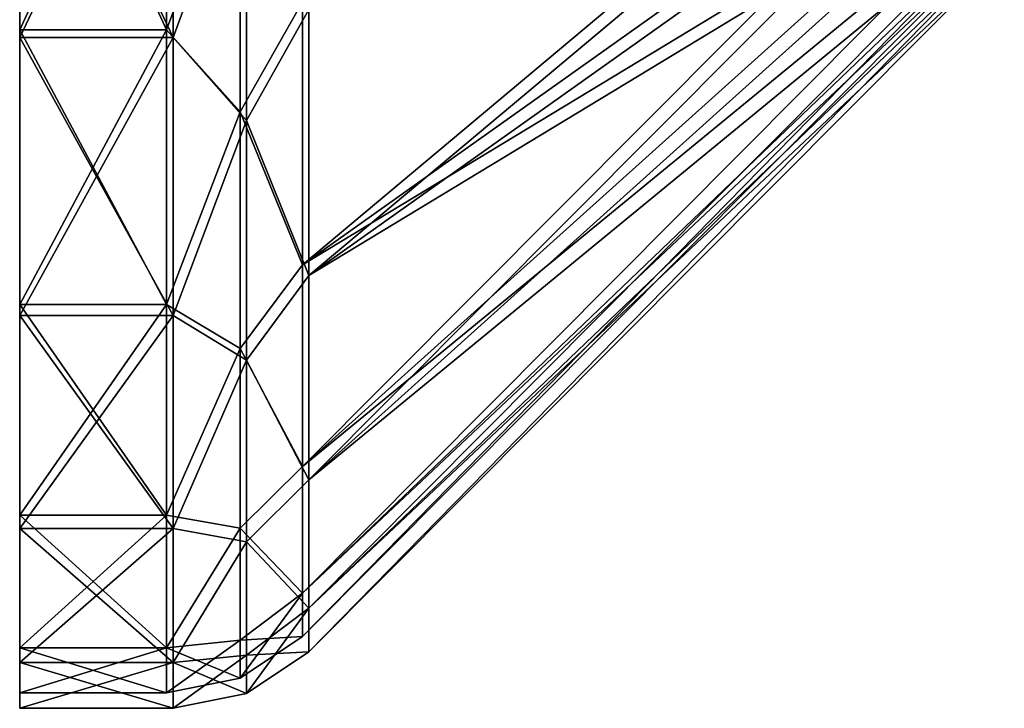
# Model space of a CAD drawing. Units: millimetres. Extents: x 0 to 26, y -35 to 35.
# Drawn here: x 0 to 25.7, y -35 to -17 of the extents above; entities that cross this region are included whole.
import ezdxf

# ---------------------------------------------------------------- set-up
doc = ezdxf.new("R2010")
doc.units = ezdxf.units.MM
doc.header["$LTSCALE"] = 65.185185
for name, color, linetype in [('1', 7, 'CONTINUOUS'), ('10', 7, 'CONTINUOUS'), ('11', 7, 'CONTINUOUS'), ('12', 7, 'CONTINUOUS'), ('13', 7, 'CONTINUOUS'), ('16', 7, 'CONTINUOUS'), ('17', 7, 'CONTINUOUS'), ('18', 7, 'CONTINUOUS'), ('19', 7, 'CONTINUOUS'), ('2', 7, 'CONTINUOUS'), ('3', 7, 'CONTINUOUS'), ('34', 7, 'CONTINUOUS'), ('4', 7, 'CONTINUOUS')]:
    doc.layers.add(name, color=color, linetype=linetype)

msp = doc.modelspace()

# ---------------------------------------------------------------- linework, layer by layer
at = {"layer": '1', "linetype": 'Continuous'}
for points in [[(7.546, -16.766, 29.039), (7.546, -23.71, 23.71), (25.709, -8.496, 12.715), (7.546, -16.766, 29.039)], [(25.709, -8.496, 12.715), (7.546, -23.71, 23.71), (25.709, -10.814, 10.814), (25.709, -8.496, 12.715)], [(7.546, -23.71, 23.71), (7.546, -29.039, 16.766), (25.709, -10.814, 10.814), (7.546, -23.71, 23.71)], [(25.709, -10.814, 10.814), (7.546, -29.039, 16.766), (25.709, -12.715, 8.496), (25.709, -10.814, 10.814)], [(25.709, -12.715, 8.496), (7.546, -29.039, 16.766), (25.709, -14.129, 5.852), (25.709, -12.715, 8.496)], [(7.546, -29.039, 16.766), (7.546, -32.389, 8.679), (25.709, -14.129, 5.852), (7.546, -29.039, 16.766)], [(25.709, -14.129, 5.852), (7.546, -32.389, 8.679), (25.709, -14.999, 2.983), (25.709, -14.129, 5.852)], [(7.546, -33.531), (25.709, -15.293), (25.709, -14.999, 2.983), (7.546, -33.531)], [(7.546, -32.389, 8.679), (7.546, -33.531), (25.709, -14.999, 2.983), (7.546, -32.389, 8.679)]]:
    msp.add_3dface(points, dxfattribs=at)
at = {"layer": '10', "linetype": 'Continuous'}
for points in [[(7.546, -23.71, -23.71), (7.546, -16.766, -29.039), (25.709, -8.496, -12.715), (7.546, -23.71, -23.71)], [(25.709, -10.814, -10.814), (7.546, -23.71, -23.71), (25.709, -8.496, -12.715), (25.709, -10.814, -10.814)], [(25.709, -12.715, -8.496), (7.546, -23.71, -23.71), (25.709, -10.814, -10.814), (25.709, -12.715, -8.496)], [(7.546, -29.039, -16.766), (7.546, -23.71, -23.71), (25.709, -12.715, -8.496), (7.546, -29.039, -16.766)], [(25.709, -14.129, -5.852), (7.546, -29.039, -16.766), (25.709, -12.715, -8.496), (25.709, -14.129, -5.852)], [(7.546, -32.389, -8.679), (7.546, -29.039, -16.766), (25.709, -14.129, -5.852), (7.546, -32.389, -8.679)], [(25.709, -14.999, -2.983), (7.546, -32.389, -8.679), (25.709, -14.129, -5.852), (25.709, -14.999, -2.983)], [(25.709, -15.293), (7.546, -32.389, -8.679), (25.709, -14.999, -2.983), (25.709, -15.293)], [(25.709, -15.293), (7.546, -33.531), (7.546, -32.389, -8.679), (25.709, -15.293)]]:
    msp.add_3dface(points, dxfattribs=at)
at = {"layer": '11', "linetype": 'Continuous'}
for points in [[(0, -17.502, -30.314), (0, -9.058, -33.811), (4.003, -17.502, -30.314), (0, -17.502, -30.314)], [(4.003, -17.502, -30.314), (0, -9.058, -33.811), (4.003, -9.059, -33.81), (4.003, -17.502, -30.314)], [(0, -24.752, -24.75), (0, -17.502, -30.314), (4.003, -24.751, -24.751), (0, -24.752, -24.75)], [(4.003, -24.751, -24.751), (0, -17.502, -30.314), (4.003, -17.502, -30.314), (4.003, -24.751, -24.751)], [(4.003, -30.314, -17.502), (0, -24.752, -24.75), (4.003, -24.751, -24.751), (4.003, -30.314, -17.502)], [(0, -30.313, -17.501), (0, -24.752, -24.75), (4.003, -30.314, -17.502), (0, -30.313, -17.501)], [(0, -33.81, -9.061), (0, -30.313, -17.501), (4.003, -33.81, -9.06), (0, -33.81, -9.061)], [(4.003, -33.81, -9.06), (0, -30.313, -17.501), (4.003, -30.314, -17.502), (4.003, -33.81, -9.06)], [(4.003, -35.003), (0, -35.003), (0, -33.81, -9.061), (4.003, -35.003)], [(4.003, -35.003), (0, -33.81, -9.061), (4.003, -33.81, -9.06), (4.003, -35.003)]]:
    msp.add_3dface(points, dxfattribs=at)
at = {"layer": '12', "linetype": 'Continuous'}
for points in [[(0, -8.954, -33.424), (0, -17.302, -29.967), (3.837, -8.956, -33.424), (0, -8.954, -33.424)], [(3.837, -8.956, -33.424), (0, -17.302, -29.967), (3.837, -17.302, -29.967), (3.837, -8.956, -33.424)], [(0, -17.302, -29.967), (0, -24.469, -24.467), (3.837, -17.302, -29.967), (0, -17.302, -29.967)], [(3.837, -17.302, -29.967), (0, -24.469, -24.467), (3.837, -24.468, -24.468), (3.837, -17.302, -29.967)], [(0, -24.469, -24.467), (0, -29.967, -17.301), (3.837, -24.468, -24.468), (0, -24.469, -24.467)], [(3.837, -24.468, -24.468), (0, -29.967, -17.301), (3.837, -29.967, -17.302), (3.837, -24.468, -24.468)], [(0, -29.967, -17.301), (0, -33.423, -8.958), (3.837, -29.967, -17.302), (0, -29.967, -17.301)], [(3.837, -29.967, -17.302), (0, -33.423, -8.958), (3.837, -33.424, -8.956), (3.837, -29.967, -17.302)], [(0, -33.423, -8.958), (0, -34.603), (3.837, -33.424, -8.956), (0, -33.423, -8.958)], [(0, -34.603), (3.837, -34.603), (3.837, -33.424, -8.956), (0, -34.603)]]:
    msp.add_3dface(points, dxfattribs=at)
at = {"layer": '13', "linetype": 'Continuous'}
for points in [[(7.38, -16.566, -28.693), (7.38, -23.427, -23.427), (25.309, -8.404, -12.578), (7.38, -16.566, -28.693)], [(25.309, -8.404, -12.578), (7.38, -23.427, -23.427), (25.309, -10.697, -10.697), (25.309, -8.404, -12.578)], [(7.38, -23.427, -23.427), (7.38, -28.693, -16.566), (25.309, -10.697, -10.697), (7.38, -23.427, -23.427)], [(25.309, -10.697, -10.697), (7.38, -28.693, -16.566), (25.309, -12.578, -8.404), (25.309, -10.697, -10.697)], [(25.309, -12.578, -8.404), (7.38, -28.693, -16.566), (25.309, -13.976, -5.789), (25.309, -12.578, -8.404)], [(7.38, -28.693, -16.566), (7.38, -32.002, -8.575), (25.309, -13.976, -5.789), (7.38, -28.693, -16.566)], [(25.309, -13.976, -5.789), (7.38, -32.002, -8.575), (25.309, -14.837, -2.951), (25.309, -13.976, -5.789)], [(7.38, -33.131), (25.309, -15.127), (25.309, -14.837, -2.951), (7.38, -33.131)], [(7.38, -32.002, -8.575), (7.38, -33.131), (25.309, -14.837, -2.951), (7.38, -32.002, -8.575)]]:
    msp.add_3dface(points, dxfattribs=at)
at = {"layer": '16', "linetype": 'Continuous'}
for points in [[(4.003, -9.059, 33.81), (4.003, -17.502, 30.314), (5.921, -12.277, 32.371), (4.003, -9.059, 33.81)], [(5.921, -12.277, 32.371), (4.003, -17.502, 30.314), (5.921, -19.667, 28.492), (5.921, -12.277, 32.371)], [(7.546, -16.766, 29.039), (5.921, -12.277, 32.371), (5.921, -19.667, 28.492), (7.546, -16.766, 29.039)], [(7.546, -23.71, 23.71), (7.546, -16.766, 29.039), (5.921, -19.667, 28.492), (7.546, -23.71, 23.71)], [(4.003, -17.502, 30.314), (4.003, -24.751, 24.751), (5.921, -19.667, 28.492), (4.003, -17.502, 30.314)], [(5.921, -19.667, 28.492), (4.003, -24.751, 24.751), (5.921, -25.914, 22.958), (5.921, -19.667, 28.492)], [(7.546, -23.71, 23.71), (5.921, -19.667, 28.492), (5.921, -25.914, 22.958), (7.546, -23.71, 23.71)], [(7.546, -29.039, 16.766), (7.546, -23.71, 23.71), (5.921, -25.914, 22.958), (7.546, -29.039, 16.766)], [(4.003, -24.751, 24.751), (4.003, -30.314, 17.502), (5.921, -25.914, 22.958), (4.003, -24.751, 24.751)], [(5.921, -25.914, 22.958), (4.003, -30.314, 17.502), (5.921, -30.655, 16.089), (5.921, -25.914, 22.958)], [(7.546, -29.039, 16.766), (5.921, -25.914, 22.958), (5.921, -30.655, 16.089), (7.546, -29.039, 16.766)], [(7.546, -32.389, 8.679), (7.546, -29.039, 16.766), (5.921, -30.655, 16.089), (7.546, -32.389, 8.679)], [(4.003, -30.314, 17.502), (4.003, -33.81, 9.06), (5.921, -30.655, 16.089), (4.003, -30.314, 17.502)], [(5.921, -30.655, 16.089), (4.003, -33.81, 9.06), (5.921, -33.615, 8.285), (5.921, -30.655, 16.089)], [(7.546, -32.389, 8.679), (5.921, -30.655, 16.089), (5.921, -33.615, 8.285), (7.546, -32.389, 8.679)], [(7.546, -33.531), (7.546, -32.389, 8.679), (5.921, -34.621), (7.546, -33.531)], [(5.921, -34.621), (7.546, -32.389, 8.679), (5.921, -33.615, 8.285), (5.921, -34.621)], [(4.003, -33.81, 9.06), (4.003, -35.003), (5.921, -33.615, 8.285), (4.003, -33.81, 9.06)], [(4.003, -35.003), (5.921, -34.621), (5.921, -33.615, 8.285), (4.003, -35.003)]]:
    msp.add_3dface(points, dxfattribs=at)
at = {"layer": '17', "linetype": 'Continuous'}
for points in [[(4.003, -17.502, -30.314), (4.003, -9.059, -33.81), (5.921, -12.277, -32.371), (4.003, -17.502, -30.314)], [(5.921, -19.667, -28.492), (4.003, -17.502, -30.314), (5.921, -12.277, -32.371), (5.921, -19.667, -28.492)], [(7.546, -16.766, -29.039), (5.921, -19.667, -28.492), (5.921, -12.277, -32.371), (7.546, -16.766, -29.039)], [(7.546, -16.766, -29.039), (7.546, -23.71, -23.71), (5.921, -19.667, -28.492), (7.546, -16.766, -29.039)], [(4.003, -24.751, -24.751), (4.003, -17.502, -30.314), (5.921, -19.667, -28.492), (4.003, -24.751, -24.751)], [(5.921, -25.914, -22.958), (4.003, -24.751, -24.751), (5.921, -19.667, -28.492), (5.921, -25.914, -22.958)], [(7.546, -23.71, -23.71), (5.921, -25.914, -22.958), (5.921, -19.667, -28.492), (7.546, -23.71, -23.71)], [(7.546, -23.71, -23.71), (7.546, -29.039, -16.766), (5.921, -25.914, -22.958), (7.546, -23.71, -23.71)], [(4.003, -30.314, -17.502), (4.003, -24.751, -24.751), (5.921, -25.914, -22.958), (4.003, -30.314, -17.502)], [(5.921, -30.655, -16.089), (4.003, -30.314, -17.502), (5.921, -25.914, -22.958), (5.921, -30.655, -16.089)], [(7.546, -29.039, -16.766), (5.921, -30.655, -16.089), (5.921, -25.914, -22.958), (7.546, -29.039, -16.766)], [(7.546, -29.039, -16.766), (7.546, -32.389, -8.679), (5.921, -30.655, -16.089), (7.546, -29.039, -16.766)], [(4.003, -33.81, -9.06), (4.003, -30.314, -17.502), (5.921, -30.655, -16.089), (4.003, -33.81, -9.06)], [(5.921, -33.615, -8.285), (4.003, -33.81, -9.06), (5.921, -30.655, -16.089), (5.921, -33.615, -8.285)], [(7.546, -32.389, -8.679), (5.921, -33.615, -8.285), (5.921, -30.655, -16.089), (7.546, -32.389, -8.679)], [(7.546, -32.389, -8.679), (7.546, -33.531), (5.921, -33.615, -8.285), (7.546, -32.389, -8.679)], [(5.921, -34.621), (4.003, -33.81, -9.06), (5.921, -33.615, -8.285), (5.921, -34.621)], [(7.546, -33.531), (5.921, -34.621), (5.921, -33.615, -8.285), (7.546, -33.531)], [(4.003, -35.003), (4.003, -33.81, -9.06), (5.921, -34.621), (4.003, -35.003)]]:
    msp.add_3dface(points, dxfattribs=at)
at = {"layer": '18', "linetype": 'Continuous'}
for points in [[(3.837, -8.956, -33.424), (3.837, -17.302, -29.967), (5.755, -12.135, -31.997), (3.837, -8.956, -33.424)], [(3.837, -17.302, -29.967), (5.755, -19.439, -28.163), (5.755, -12.135, -31.997), (3.837, -17.302, -29.967)], [(5.755, -19.439, -28.163), (7.38, -16.566, -28.693), (5.755, -12.135, -31.997), (5.755, -19.439, -28.163)], [(7.38, -23.427, -23.427), (7.38, -16.566, -28.693), (5.755, -19.439, -28.163), (7.38, -23.427, -23.427)], [(3.837, -17.302, -29.967), (3.837, -24.468, -24.468), (5.755, -19.439, -28.163), (3.837, -17.302, -29.967)], [(3.837, -24.468, -24.468), (5.755, -25.614, -22.692), (5.755, -19.439, -28.163), (3.837, -24.468, -24.468)], [(5.755, -25.614, -22.692), (7.38, -23.427, -23.427), (5.755, -19.439, -28.163), (5.755, -25.614, -22.692)], [(7.38, -28.693, -16.566), (7.38, -23.427, -23.427), (5.755, -25.614, -22.692), (7.38, -28.693, -16.566)], [(3.837, -24.468, -24.468), (3.837, -29.967, -17.302), (5.755, -25.614, -22.692), (3.837, -24.468, -24.468)], [(3.837, -29.967, -17.302), (5.755, -30.301, -15.903), (5.755, -25.614, -22.692), (3.837, -29.967, -17.302)], [(5.755, -30.301, -15.903), (7.38, -28.693, -16.566), (5.755, -25.614, -22.692), (5.755, -30.301, -15.903)], [(7.38, -32.002, -8.575), (7.38, -28.693, -16.566), (5.755, -30.301, -15.903), (7.38, -32.002, -8.575)], [(3.837, -29.967, -17.302), (3.837, -33.424, -8.956), (5.755, -30.301, -15.903), (3.837, -29.967, -17.302)], [(3.837, -33.424, -8.956), (5.755, -33.226, -8.19), (5.755, -30.301, -15.903), (3.837, -33.424, -8.956)], [(5.755, -33.226, -8.19), (7.38, -32.002, -8.575), (5.755, -30.301, -15.903), (5.755, -33.226, -8.19)], [(7.38, -33.131), (7.38, -32.002, -8.575), (5.755, -34.221), (7.38, -33.131)], [(5.755, -34.221), (7.38, -32.002, -8.575), (5.755, -33.226, -8.19), (5.755, -34.221)], [(3.837, -33.424, -8.956), (3.837, -34.603), (5.755, -33.226, -8.19), (3.837, -33.424, -8.956)], [(3.837, -34.603), (5.755, -34.221), (5.755, -33.226, -8.19), (3.837, -34.603)]]:
    msp.add_3dface(points, dxfattribs=at)
at = {"layer": '19', "linetype": 'Continuous'}
for points in [[(3.837, -17.302, 29.967), (3.837, -8.956, 33.424), (5.755, -12.135, 31.997), (3.837, -17.302, 29.967)], [(3.837, -17.302, 29.967), (5.755, -12.135, 31.997), (5.755, -19.439, 28.163), (3.837, -17.302, 29.967)], [(5.755, -12.135, 31.997), (7.38, -16.566, 28.693), (5.755, -19.439, 28.163), (5.755, -12.135, 31.997)], [(7.38, -16.566, 28.693), (7.38, -23.427, 23.427), (5.755, -19.439, 28.163), (7.38, -16.566, 28.693)], [(3.837, -24.468, 24.468), (3.837, -17.302, 29.967), (5.755, -19.439, 28.163), (3.837, -24.468, 24.468)], [(3.837, -24.468, 24.468), (5.755, -19.439, 28.163), (5.755, -25.614, 22.692), (3.837, -24.468, 24.468)], [(5.755, -19.439, 28.163), (7.38, -23.427, 23.427), (5.755, -25.614, 22.692), (5.755, -19.439, 28.163)], [(7.38, -23.427, 23.427), (7.38, -28.693, 16.566), (5.755, -25.614, 22.692), (7.38, -23.427, 23.427)], [(3.837, -29.967, 17.302), (3.837, -24.468, 24.468), (5.755, -25.614, 22.692), (3.837, -29.967, 17.302)], [(3.837, -29.967, 17.302), (5.755, -25.614, 22.692), (5.755, -30.301, 15.903), (3.837, -29.967, 17.302)], [(5.755, -25.614, 22.692), (7.38, -28.693, 16.566), (5.755, -30.301, 15.903), (5.755, -25.614, 22.692)], [(7.38, -28.693, 16.566), (7.38, -32.002, 8.575), (5.755, -30.301, 15.903), (7.38, -28.693, 16.566)], [(3.837, -33.424, 8.956), (3.837, -29.967, 17.302), (5.755, -30.301, 15.903), (3.837, -33.424, 8.956)], [(3.837, -33.424, 8.956), (5.755, -30.301, 15.903), (5.755, -33.226, 8.19), (3.837, -33.424, 8.956)], [(5.755, -30.301, 15.903), (7.38, -32.002, 8.575), (5.755, -33.226, 8.19), (5.755, -30.301, 15.903)], [(7.38, -32.002, 8.575), (7.38, -33.131), (5.755, -33.226, 8.19), (7.38, -32.002, 8.575)], [(5.755, -33.226, 8.19), (7.38, -33.131), (5.755, -34.221), (5.755, -33.226, 8.19)], [(3.837, -33.424, 8.956), (5.755, -33.226, 8.19), (5.755, -34.221), (3.837, -33.424, 8.956)], [(3.837, -34.603), (3.837, -33.424, 8.956), (5.755, -34.221), (3.837, -34.603)]]:
    msp.add_3dface(points, dxfattribs=at)
at = {"layer": '2', "linetype": 'Continuous'}
for points in [[(0, -9.058, 33.811), (0, -17.502, 30.314), (4.003, -9.059, 33.81), (0, -9.058, 33.811)], [(4.003, -9.059, 33.81), (0, -17.502, 30.314), (4.003, -17.502, 30.314), (4.003, -9.059, 33.81)], [(0, -17.502, 30.314), (0, -24.752, 24.75), (4.003, -17.502, 30.314), (0, -17.502, 30.314)], [(4.003, -17.502, 30.314), (0, -24.752, 24.75), (4.003, -24.751, 24.751), (4.003, -17.502, 30.314)], [(0, -24.752, 24.75), (0, -30.313, 17.501), (4.003, -24.751, 24.751), (0, -24.752, 24.75)], [(4.003, -24.751, 24.751), (0, -30.313, 17.501), (4.003, -30.314, 17.502), (4.003, -24.751, 24.751)], [(0, -30.313, 17.501), (0, -33.81, 9.061), (4.003, -30.314, 17.502), (0, -30.313, 17.501)], [(4.003, -30.314, 17.502), (0, -33.81, 9.061), (4.003, -33.81, 9.06), (4.003, -30.314, 17.502)], [(0, -35.003), (4.003, -35.003), (4.003, -33.81, 9.06), (0, -35.003)], [(0, -33.81, 9.061), (0, -35.003), (4.003, -33.81, 9.06), (0, -33.81, 9.061)]]:
    msp.add_3dface(points, dxfattribs=at)
at = {"layer": '3', "linetype": 'Continuous'}
for points in [[(0, -17.302, 29.967), (0, -8.954, 33.424), (3.837, -17.302, 29.967), (0, -17.302, 29.967)], [(3.837, -17.302, 29.967), (0, -8.954, 33.424), (3.837, -8.956, 33.424), (3.837, -17.302, 29.967)], [(0, -24.469, 24.467), (0, -17.302, 29.967), (3.837, -24.468, 24.468), (0, -24.469, 24.467)], [(3.837, -24.468, 24.468), (0, -17.302, 29.967), (3.837, -17.302, 29.967), (3.837, -24.468, 24.468)], [(3.837, -29.967, 17.302), (0, -24.469, 24.467), (3.837, -24.468, 24.468), (3.837, -29.967, 17.302)], [(0, -29.967, 17.301), (0, -24.469, 24.467), (3.837, -29.967, 17.302), (0, -29.967, 17.301)], [(0, -33.423, 8.958), (0, -29.967, 17.301), (3.837, -33.424, 8.956), (0, -33.423, 8.958)], [(3.837, -33.424, 8.956), (0, -29.967, 17.301), (3.837, -29.967, 17.302), (3.837, -33.424, 8.956)], [(0, -34.603), (0, -33.423, 8.958), (3.837, -34.603), (0, -34.603)], [(3.837, -34.603), (0, -33.423, 8.958), (3.837, -33.424, 8.956), (3.837, -34.603)]]:
    msp.add_3dface(points, dxfattribs=at)
at = {"layer": '34', "linetype": 'Continuous'}
for points in [[(0, -17.502, 30.314), (0, -9.058, 33.811), (0, -8.954, 33.424), (0, -17.502, 30.314)], [(0, -17.302, 29.967), (0, -17.502, 30.314), (0, -8.954, 33.424), (0, -17.302, 29.967)], [(0, -17.302, -29.967), (0, -8.954, -33.424), (0, -17.502, -30.314), (0, -17.302, -29.967)], [(0, -17.502, -30.314), (0, -8.954, -33.424), (0, -9.058, -33.811), (0, -17.502, -30.314)], [(0, -24.752, 24.75), (0, -17.502, 30.314), (0, -17.302, 29.967), (0, -24.752, 24.75)], [(0, -24.469, 24.467), (0, -24.752, 24.75), (0, -17.302, 29.967), (0, -24.469, 24.467)], [(0, -24.469, -24.467), (0, -17.302, -29.967), (0, -24.752, -24.75), (0, -24.469, -24.467)], [(0, -24.752, -24.75), (0, -17.302, -29.967), (0, -17.502, -30.314), (0, -24.752, -24.75)], [(0, -30.313, 17.501), (0, -24.752, 24.75), (0, -24.469, 24.467), (0, -30.313, 17.501)], [(0, -29.967, 17.301), (0, -30.313, 17.501), (0, -24.469, 24.467), (0, -29.967, 17.301)], [(0, -29.967, -17.301), (0, -24.469, -24.467), (0, -30.313, -17.501), (0, -29.967, -17.301)], [(0, -30.313, -17.501), (0, -24.469, -24.467), (0, -24.752, -24.75), (0, -30.313, -17.501)], [(0, -33.81, 9.061), (0, -30.313, 17.501), (0, -29.967, 17.301), (0, -33.81, 9.061)], [(0, -33.423, 8.958), (0, -33.81, 9.061), (0, -29.967, 17.301), (0, -33.423, 8.958)], [(0, -33.423, -8.958), (0, -29.967, -17.301), (0, -33.81, -9.061), (0, -33.423, -8.958)], [(0, -33.81, -9.061), (0, -29.967, -17.301), (0, -30.313, -17.501), (0, -33.81, -9.061)], [(0, -33.423, -8.958), (0, -35.003), (0, -34.603), (0, -33.423, -8.958)], [(0, -35.003), (0, -33.423, -8.958), (0, -33.81, -9.061), (0, -35.003)], [(0, -34.603), (0, -33.81, 9.061), (0, -33.423, 8.958), (0, -34.603)], [(0, -35.003), (0, -33.81, 9.061), (0, -34.603), (0, -35.003)]]:
    msp.add_3dface(points, dxfattribs=at)
at = {"layer": '4', "linetype": 'Continuous'}
for points in [[(7.38, -23.427, 23.427), (7.38, -16.566, 28.693), (25.309, -8.404, 12.578), (7.38, -23.427, 23.427)], [(25.309, -10.697, 10.697), (7.38, -23.427, 23.427), (25.309, -8.404, 12.578), (25.309, -10.697, 10.697)], [(25.309, -12.578, 8.404), (7.38, -23.427, 23.427), (25.309, -10.697, 10.697), (25.309, -12.578, 8.404)], [(7.38, -28.693, 16.566), (7.38, -23.427, 23.427), (25.309, -12.578, 8.404), (7.38, -28.693, 16.566)], [(25.309, -13.976, 5.789), (7.38, -28.693, 16.566), (25.309, -12.578, 8.404), (25.309, -13.976, 5.789)], [(7.38, -32.002, 8.575), (7.38, -28.693, 16.566), (25.309, -13.976, 5.789), (7.38, -32.002, 8.575)], [(25.309, -14.837, 2.951), (7.38, -32.002, 8.575), (25.309, -13.976, 5.789), (25.309, -14.837, 2.951)], [(25.309, -15.127), (7.38, -32.002, 8.575), (25.309, -14.837, 2.951), (25.309, -15.127)], [(7.38, -33.131), (7.38, -32.002, 8.575), (25.309, -15.127), (7.38, -33.131)]]:
    msp.add_3dface(points, dxfattribs=at)

doc.saveas('drawing.dxf')
